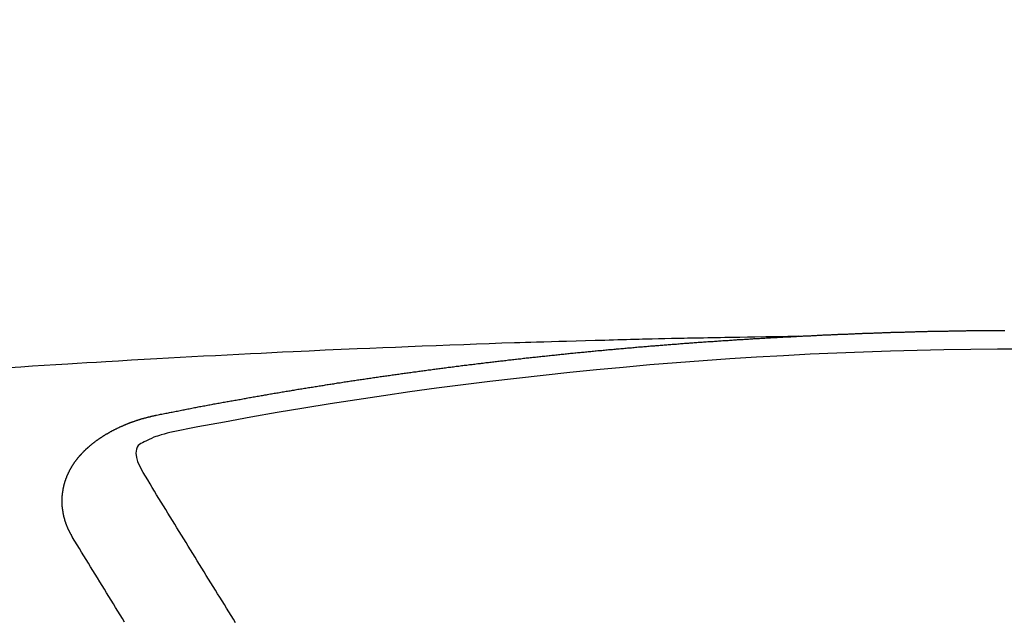
# Model space of a CAD drawing. Extents: x 27948 to 54421, y -11033 to -2163.
# Drawn here: x 45458 to 45465, y -4548 to -4544 of the extents above; entities that cross this region are included whole.
import ezdxf

# ---------------------------------------------------------------- set-up
doc = ezdxf.new("R2010")
doc.units = 0
doc.header["$LTSCALE"] = 50
doc.header["$MEASUREMENT"] = 0
doc.layers.get('0').update_dxf_attribs({"linetype": 'CONTINUOUS'})
doc.layers.add('150-機器', color=8, linetype='CONTINUOUS')
doc.layers.add('160-文字', color=254, linetype='CONTINUOUS')
doc.styles.add('KH001', font='txt')
doc.dimstyles.new('KH1xx030', dxfattribs={"dimscale": 30, "dimtxt": 2, "dimasz": 0.6, "dimexe": 0.3, "dimexo": 1.2, "dimgap": 0.5, "dimtad": 3, "dimdec": 1, "dimdsep": 46, "dimlunit": 6, "dimtxsty": 'KH001', "dimblk": 'DOT', "dimcen": 1, "dimdle": 1, "dimclrd": 256, "dimclre": 256, "dimclrt": 256, "dimadec": 0, "dimazin": 0, "dimtfac": 1, "dimtdec": 1, "dimtix": 1, "dimtmove": 2, "dimatfit": 3, "dimldrblk": 'CLOSEDBLANK', "dimfxl": 1, "dimtolj": 1, "dimtzin": 0, "dimlwd": -1, "dimlwe": -1, "dimarcsym": 0})

# ---------------------------------------------------------------- blocks, each defined once
blk = doc.blocks.new('F402_H')
at = {"layer": '150-機器', "color": 13, "linetype": 'Continuous'}
for points in [[(-1.6021, -266.1359), (-1.5951, -266.1359), (-1.5882, -266.1359), (-1.5822, -266.1349), (-1.5752, -266.1349), (-1.5682, -266.1349), (-1.5612, -266.1339), (-1.5552, -266.1339), (-1.5483, -266.1339), (-1.5413, -266.1329), (-1.5353, -266.1329), (-1.5283, -266.1329), (-1.5213, -266.1319), (-1.5153, -266.1319), (-1.5084, -266.1319), (-1.5014, -266.1309), (-1.4954, -266.1309), (-1.4884, -266.1309), (-1.4814, -266.1299), (-1.4755, -266.1299), (-1.4685, -266.1299), (-1.4615, -266.1289), (-1.4545, -266.1289), (-1.4485, -266.1289), (-1.4415, -266.1279), (-1.4346, -266.1279), (-1.4286, -266.1279), (-1.4216, -266.1269), (-1.4146, -266.1269), (-1.4086, -266.1269), (-1.4017, -266.1259), (-1.3947, -266.1259), (-1.3887, -266.1259), (-1.3817, -266.1249), (-1.3747, -266.1249), (-1.3677, -266.1249), (-1.3618, -266.1239), (-1.3548, -266.1239), (-1.3478, -266.1239), (-1.3418, -266.1239), (-1.3348, -266.1229), (-1.3278, -266.1229), (-1.3219, -266.1229), (-1.3149, -266.1219), (-1.3079, -266.1219), (-1.3009, -266.1219), (-1.2949, -266.1219), (-1.288, -266.1209), (-1.281, -266.1209), (-1.275, -266.1209), (-1.268, -266.1199), (-1.261, -266.1199), (-1.255, -266.1199), (-1.2481, -266.1199), (-1.2411, -266.1189), (-1.2351, -266.1189), (-1.2281, -266.1189), (-1.2211, -266.1179), (-1.2141, -266.1179), (-1.2082, -266.1179), (-1.2012, -266.1179), (-1.1942, -266.1169), (-1.1882, -266.1169), (-1.1812, -266.1169), (-1.1743, -266.1169), (-1.1683, -266.1159), (-1.1613, -266.1159), (-1.1543, -266.1159), (-1.1473, -266.1159), (-1.1413, -266.1149), (-1.1344, -266.1149), (-1.1274, -266.1149), (-1.1214, -266.1149), (-1.1144, -266.1139), (-1.1074, -266.1139), (-1.1005, -266.1139), (-1.0945, -266.1139), (-1.0875, -266.1129), (-1.0805, -266.1129), (-1.0745, -266.1129), (-1.0675, -266.1129), (-1.0606, -266.1119), (-1.0546, -266.1119), (-1.0476, -266.1119), (-1.0406, -266.1119), (-1.0336, -266.1109), (-1.0276, -266.1109), (-1.0207, -266.1109), (-1.0137, -266.1109), (-1.0077, -266.1109), (-1.0007, -266.1099), (-0.9937, -266.1099), (-0.9877, -266.1099), (-0.9808, -266.1099), (-0.9738, -266.1089), (-0.9668, -266.1089), (-0.9608, -266.1089), (-0.9538, -266.1089), (-0.9469, -266.1089), (-0.9409, -266.1079), (-0.9339, -266.1079), (-0.9269, -266.1079), (-0.9199, -266.1079), (-0.9139, -266.1079), (-0.907, -266.1069), (-0.9, -266.1069), (-0.894, -266.1069), (-0.887, -266.1069), (-0.88, -266.1069), (-0.8741, -266.1059), (-0.8671, -266.1059), (-0.8601, -266.1059), (-0.8531, -266.1059), (-0.8471, -266.1059), (-0.8401, -266.1049), (-0.8332, -266.1049), (-0.8272, -266.1049), (-0.8202, -266.1049), (-0.8132, -266.1049), (-0.8062, -266.1049), (-0.8002, -266.1039), (-0.7933, -266.1039), (-0.7863, -266.1039), (-0.7803, -266.1039), (-0.7733, -266.1039), (-0.7663, -266.103), (-0.7594, -266.103), (-0.7534, -266.103), (-0.7464, -266.103), (-0.7394, -266.103), (-0.7334, -266.103), (-0.7264, -266.102), (-0.7195, -266.102), (-0.7135, -266.102), (-0.7065, -266.102), (-0.6995, -266.102), (-0.6925, -266.102), (-0.6865, -266.102), (-0.6796, -266.101), (-0.6726, -266.101), (-0.6666, -266.101), (-0.6596, -266.101), (-0.6526, -266.101), (-0.6457, -266.101), (-0.6397, -266.1), (-0.6327, -266.1), (-0.6257, -266.1), (-0.6197, -266.1), (-0.6127, -266.1), (-0.6058, -266.1), (-0.5988, -266.1), (-0.5928, -266.1), (-0.5858, -266.099), (-0.5788, -266.099), (-0.5729, -266.099), (-0.5659, -266.099), (-0.5589, -266.099), (-0.5519, -266.099), (-0.5459, -266.099), (-0.5389, -266.099), (-0.532, -266.098), (-0.526, -266.098), (-0.519, -266.098), (-0.512, -266.098), (-0.505, -266.098), (-0.499, -266.098), (-0.4921, -266.098), (-0.4851, -266.098), (-0.4791, -266.098), (-0.4721, -266.097), (-0.4651, -266.097), (-0.4582, -266.097), (-0.4522, -266.097), (-0.4452, -266.097), (-0.4382, -266.097), (-0.4322, -266.097), (-0.4252, -266.097), (-0.4183, -266.097), (-0.4123, -266.097), (-0.4053, -266.096), (-0.3983, -266.096), (-0.3913, -266.096), (-0.3853, -266.096), (-0.3784, -266.096), (-0.3714, -266.096), (-0.3654, -266.096), (-0.3584, -266.096), (-0.3514, -266.096), (-0.3445, -266.096), (-0.3385, -266.096), (-0.3315, -266.096), (-0.3245, -266.095), (-0.3185, -266.095), (-0.3115, -266.095), (-0.3046, -266.095), (-0.2976, -266.095), (-0.2916, -266.095), (-0.2846, -266.095), (-0.2776, -266.095), (-0.2716, -266.095), (-0.2647, -266.095), (-0.2577, -266.095), (-0.2507, -266.095), (-0.2447, -266.095), (-0.2377, -266.095), (-0.2308, -266.095), (-0.2248, -266.095), (-0.2178, -266.095), (-0.2108, -266.094), (-0.2038, -266.094), (-0.1978, -266.094), (-0.1909, -266.094), (-0.1839, -266.094), (-0.1779, -266.094), (-0.1709, -266.094), (-0.1639, -266.094), (-0.157, -266.094), (-0.151, -266.094), (-0.144, -266.094), (-0.137, -266.094)], [(-1.5951, -266.1359), (-1.6727, -266.1374), (-1.7502, -266.1388), (-1.8278, -266.1403), (-1.9053, -266.1418), (-1.9582, -266.1429), (-2.011, -266.1439), (-2.0639, -266.1449), (-2.1168, -266.1458), (-2.1472, -266.1464), (-2.1776, -266.1469), (-2.208, -266.1474), (-2.2384, -266.1478), (-2.2686, -266.1483), (-2.2988, -266.1488), (-2.3289, -266.1493), (-2.3591, -266.1498), (-2.3818, -266.1503), (-2.4045, -266.1508), (-2.4272, -266.1513), (-2.4499, -266.1518), (-2.4955, -266.1528), (-2.5411, -266.1538), (-2.5868, -266.1548), (-2.6324, -266.1558), (-2.6551, -266.1563), (-2.6778, -266.1568), (-2.7005, -266.1573), (-2.7231, -266.1578), (-2.7533, -266.1585), (-2.7835, -266.1592), (-2.8137, -266.16), (-2.8438, -266.1608), (-2.8742, -266.1617), (-2.9047, -266.1628), (-2.9351, -266.1638), (-2.9655, -266.1648), (-3.0336, -266.1667), (-3.1016, -266.1683), (-3.1697, -266.1699), (-3.2378, -266.1718), (-3.2906, -266.1735), (-3.3435, -266.1753), (-3.3964, -266.1771), (-3.4492, -266.1787), (-3.4881, -266.1798), (-3.527, -266.1808), (-3.5659, -266.1818), (-3.6048, -266.1829), (-3.6943, -266.1857), (-3.7838, -266.1888), (-3.8734, -266.1922), (-3.9629, -266.1957), (-4.0611, -266.1994), (-4.1593, -266.2031), (-4.2576, -266.2068), (-4.3558, -266.2107), (-4.4463, -266.2143), (-4.5368, -266.218), (-4.6273, -266.2218), (-4.7179, -266.2256), (-4.8311, -266.2304), (-4.9443, -266.2353), (-5.0575, -266.2403), (-5.1707, -266.2456), (-5.246, -266.2492), (-5.3213, -266.2529), (-5.3966, -266.2567), (-5.4719, -266.2605), (-5.5546, -266.2647), (-5.6374, -266.2689), (-5.7202, -266.2732), (-5.803, -266.2775), (-5.8858, -266.2819), (-5.9685, -266.2863), (-6.0513, -266.2908), (-6.1341, -266.2954), (-6.2241, -266.3006), (-6.3141, -266.3058), (-6.4041, -266.3111), (-6.4941, -266.3164), (-6.5617, -266.3203), (-6.6293, -266.3243), (-6.6969, -266.3283), (-6.7644, -266.3323), (-6.847, -266.3374), (-6.9295, -266.3426), (-7.012, -266.3479), (-7.0945, -266.3533), (-7.1768, -266.3587)], [(-6.1351, -266.6934), (-6.1251, -266.6914), (-6.1161, -266.6894), (-6.1072, -266.6874), (-6.0982, -266.6854), (-6.0892, -266.6844), (-6.0792, -266.6824), (-6.0703, -266.6804), (-6.0613, -266.6784), (-6.0523, -266.6764), (-6.0433, -266.6744), (-6.0334, -266.6734), (-6.0244, -266.6714), (-6.0154, -266.6694), (-6.0064, -266.6675), (-5.9975, -266.6655), (-5.9875, -266.6645), (-5.9785, -266.6625), (-5.9695, -266.6605), (-5.9606, -266.6585), (-5.9506, -266.6565), (-5.9416, -266.6555), (-5.9326, -266.6535), (-5.9237, -266.6515), (-5.9147, -266.6495), (-5.9047, -266.6485), (-5.8957, -266.6465), (-5.8868, -266.6445), (-5.8778, -266.6425), (-5.8678, -266.6405), (-5.8588, -266.6395), (-5.8498, -266.6375), (-5.8409, -266.6355), (-5.8319, -266.6335), (-5.8219, -266.6325), (-5.8129, -266.6306), (-5.804, -266.6286), (-5.795, -266.6266), (-5.785, -266.6256), (-5.776, -266.6236), (-5.7671, -266.6216), (-5.7581, -266.6206), (-5.7481, -266.6186), (-5.7391, -266.6166), (-5.7302, -266.6146), (-5.7212, -266.6136), (-5.7112, -266.6116), (-5.7022, -266.6096), (-5.6933, -266.6086), (-5.6833, -266.6066), (-5.6743, -266.6046), (-5.6653, -266.6026), (-5.6564, -266.6016), (-5.6464, -266.5996), (-5.6374, -266.5976), (-5.6284, -266.5966), (-5.6195, -266.5946), (-5.6095, -266.5927), (-5.6005, -266.5917), (-5.5915, -266.5897), (-5.5816, -266.5877), (-5.5726, -266.5867), (-5.5636, -266.5847), (-5.5546, -266.5827), (-5.5447, -266.5817), (-5.5357, -266.5797), (-5.5267, -266.5777), (-5.5167, -266.5767), (-5.5078, -266.5747), (-5.4988, -266.5727), (-5.4898, -266.5717), (-5.4798, -266.5697), (-5.4709, -266.5677), (-5.4619, -266.5667), (-5.4519, -266.5647), (-5.4429, -266.5637), (-5.434, -266.5617), (-5.424, -266.5597), (-5.415, -266.5587), (-5.406, -266.5567), (-5.397, -266.5548), (-5.3871, -266.5538), (-5.3781, -266.5518), (-5.3691, -266.5508), (-5.3592, -266.5488), (-5.3502, -266.5468), (-5.3412, -266.5458), (-5.3312, -266.5438), (-5.3222, -266.5428), (-5.3133, -266.5408), (-5.3033, -266.5388), (-5.2943, -266.5378), (-5.2853, -266.5358), (-5.2754, -266.5348), (-5.2664, -266.5328), (-5.2574, -266.5318), (-5.2474, -266.5298), (-5.2385, -266.5278), (-5.2295, -266.5268), (-5.2195, -266.5248), (-5.2105, -266.5238), (-5.2016, -266.5218), (-5.1916, -266.5208), (-5.1826, -266.5188), (-5.1736, -266.5169), (-5.1637, -266.5159), (-5.1547, -266.5139), (-5.1457, -266.5129), (-5.1357, -266.5109), (-5.1268, -266.5099), (-5.1178, -266.5079), (-5.1078, -266.5069), (-5.0988, -266.5049), (-5.0889, -266.5039), (-5.0799, -266.5019), (-5.0709, -266.5009), (-5.0609, -266.4989), (-5.052, -266.4979), (-5.043, -266.4959), (-5.033, -266.4949), (-5.024, -266.4929), (-5.0151, -266.4919), (-5.0051, -266.4899), (-4.9961, -266.4889), (-4.9861, -266.4869), (-4.9772, -266.4859), (-4.9682, -266.4839), (-4.9582, -266.4829), (-4.9492, -266.4809), (-4.9403, -266.4799), (-4.9303, -266.478), (-4.9213, -266.477), (-4.9113, -266.475), (-4.9024, -266.474), (-4.8934, -266.472), (-4.8834, -266.471), (-4.8744, -266.469), (-4.8645, -266.468), (-4.8555, -266.466), (-4.8465, -266.465), (-4.8365, -266.464), (-4.8276, -266.462), (-4.8176, -266.461), (-4.8086, -266.459), (-4.7996, -266.458), (-4.7897, -266.456), (-4.7807, -266.455), (-4.7707, -266.453), (-4.7617, -266.452), (-4.7528, -266.451), (-4.7428, -266.449), (-4.7338, -266.448), (-4.7238, -266.446), (-4.7149, -266.445), (-4.7059, -266.444), (-4.6959, -266.4421), (-4.6869, -266.4411), (-4.677, -266.4391), (-4.668, -266.4381), (-4.659, -266.4371), (-4.649, -266.4351), (-4.6401, -266.4341), (-4.6301, -266.4321), (-4.6211, -266.4311), (-4.6111, -266.4301), (-4.6022, -266.4281), (-4.5932, -266.4271), (-4.5832, -266.4251), (-4.5742, -266.4241), (-4.5643, -266.4231), (-4.5553, -266.4211), (-4.5453, -266.4201), (-4.5363, -266.4191), (-4.5274, -266.4171), (-4.5174, -266.4161), (-4.5084, -266.4151), (-4.4984, -266.4131), (-4.4895, -266.4121), (-4.4795, -266.4111), (-4.4705, -266.4091), (-4.4605, -266.4081), (-4.4516, -266.4071), (-4.4426, -266.4051), (-4.4326, -266.4042), (-4.4236, -266.4032), (-4.4137, -266.4012), (-4.4047, -266.4002), (-4.3947, -266.3992), (-4.3857, -266.3972), (-4.3758, -266.3962), (-4.3668, -266.3952), (-4.3568, -266.3932), (-4.3478, -266.3922), (-4.3389, -266.3912), (-4.3289, -266.3892), (-4.3199, -266.3882), (-4.3099, -266.3872), (-4.301, -266.3862), (-4.291, -266.3842), (-4.282, -266.3832), (-4.272, -266.3822), (-4.2631, -266.3802), (-4.2531, -266.3792), (-4.2441, -266.3782), (-4.2341, -266.3772), (-4.2252, -266.3752), (-4.2152, -266.3742), (-4.2062, -266.3732), (-4.1972, -266.3722), (-4.1873, -266.3702), (-4.1783, -266.3692), (-4.1683, -266.3682), (-4.1593, -266.3672), (-4.1494, -266.3653), (-4.1404, -266.3643), (-4.1304, -266.3633), (-4.1214, -266.3623), (-4.1115, -266.3603), (-4.1025, -266.3593), (-4.0925, -266.3583), (-4.0835, -266.3573), (-4.0736, -266.3553), (-4.0646, -266.3543), (-4.0546, -266.3533), (-4.0456, -266.3523), (-4.0357, -266.3513), (-4.0267, -266.3493), (-4.0167, -266.3483), (-4.0077, -266.3473), (-3.9978, -266.3463), (-3.9888, -266.3453), (-3.9788, -266.3433), (-3.9698, -266.3423), (-3.9599, -266.3413), (-3.9509, -266.3403), (-3.9409, -266.3393), (-3.9319, -266.3373), (-3.922, -266.3363), (-3.913, -266.3353), (-3.903, -266.3343), (-3.894, -266.3333), (-3.8841, -266.3323), (-3.8751, -266.3303), (-3.8651, -266.3293), (-3.8561, -266.3284), (-3.8462, -266.3274), (-3.8372, -266.3264), (-3.8272, -266.3254), (-3.8172, -266.3234), (-3.8083, -266.3224), (-3.7983, -266.3214), (-3.7893, -266.3204), (-3.7793, -266.3194), (-3.7704, -266.3184), (-3.7604, -266.3174), (-3.7514, -266.3164), (-3.7414, -266.3144), (-3.7325, -266.3134), (-3.7225, -266.3124), (-3.7135, -266.3114), (-3.7035, -266.3104), (-3.6946, -266.3094), (-3.6846, -266.3084), (-3.6756, -266.3074), (-3.6656, -266.3064), (-3.6557, -266.3044), (-3.6467, -266.3034), (-3.6367, -266.3024), (-3.6277, -266.3014), (-3.6178, -266.3004), (-3.6088, -266.2994), (-3.5988, -266.2984), (-3.5898, -266.2974), (-3.5799, -266.2964), (-3.5709, -266.2954), (-3.5609, -266.2944), (-3.5509, -266.2934), (-3.542, -266.2915), (-3.532, -266.2905), (-3.523, -266.2895), (-3.513, -266.2885), (-3.5041, -266.2875), (-3.4941, -266.2865), (-3.4851, -266.2855), (-3.4751, -266.2845), (-3.4652, -266.2835), (-3.4562, -266.2825), (-3.4462, -266.2815), (-3.4372, -266.2805), (-3.4273, -266.2795), (-3.4183, -266.2785), (-3.4083, -266.2775), (-3.3994, -266.2765), (-3.3894, -266.2755), (-3.3794, -266.2745), (-3.3704, -266.2735), (-3.3605, -266.2725), (-3.3515, -266.2715), (-3.3415, -266.2705), (-3.3325, -266.2695), (-3.3226, -266.2685), (-3.3126, -266.2675), (-3.3036, -266.2665), (-3.2936, -266.2655), (-3.2847, -266.2645), (-3.2747, -266.2635), (-3.2657, -266.2625), (-3.2557, -266.2615), (-3.2458, -266.2605), (-3.2368, -266.2595), (-3.2268, -266.2585), (-3.2178, -266.2575), (-3.2079, -266.2565), (-3.1989, -266.2555), (-3.1889, -266.2545), (-3.1789, -266.2536), (-3.17, -266.2526), (-3.16, -266.2516), (-3.151, -266.2506), (-3.141, -266.2496), (-3.1311, -266.2486), (-3.1221, -266.2476), (-3.1121, -266.2476), (-3.1031, -266.2466), (-3.0932, -266.2456), (-3.0832, -266.2446), (-3.0742, -266.2436), (-3.0642, -266.2426), (-3.0553, -266.2416), (-3.0453, -266.2406), (-3.0353, -266.2396), (-3.0263, -266.2386), (-3.0164, -266.2376), (-3.0074, -266.2366), (-2.9974, -266.2366), (-2.9874, -266.2356), (-2.9785, -266.2346), (-2.9685, -266.2336), (-2.9595, -266.2326), (-2.9495, -266.2316), (-2.9396, -266.2306), (-2.9306, -266.2296), (-2.9206, -266.2286), (-2.9116, -266.2286), (-2.9017, -266.2276), (-2.8917, -266.2266), (-2.8827, -266.2256), (-2.8727, -266.2246), (-2.8638, -266.2236), (-2.8538, -266.2226), (-2.8438, -266.2226), (-2.8348, -266.2216), (-2.8249, -266.2206), (-2.8149, -266.2196), (-2.8059, -266.2186), (-2.796, -266.2176), (-2.787, -266.2166), (-2.777, -266.2166), (-2.767, -266.2157), (-2.7581, -266.2147), (-2.7481, -266.2137), (-2.7391, -266.2127), (-2.7291, -266.2117), (-2.7192, -266.2117), (-2.7102, -266.2107), (-2.7002, -266.2097), (-2.6902, -266.2087), (-2.6813, -266.2077), (-2.6713, -266.2077), (-2.6623, -266.2067), (-2.6523, -266.2057), (-2.6424, -266.2047), (-2.6334, -266.2037), (-2.6234, -266.2037), (-2.6134, -266.2027), (-2.6045, -266.2017), (-2.5945, -266.2007), (-2.5845, -266.2007), (-2.5755, -266.1997), (-2.5656, -266.1987), (-2.5566, -266.1977), (-2.5466, -266.1967), (-2.5366, -266.1967), (-2.5277, -266.1957), (-2.5177, -266.1947), (-2.5077, -266.1937), (-2.4987, -266.1937), (-2.4888, -266.1927), (-2.4788, -266.1917), (-2.4698, -266.1907), (-2.4598, -266.1907), (-2.4509, -266.1897), (-2.4409, -266.1887), (-2.4309, -266.1877), (-2.4219, -266.1877), (-2.412, -266.1867), (-2.402, -266.1857), (-2.393, -266.1857), (-2.383, -266.1847), (-2.3731, -266.1837), (-2.3641, -266.1827), (-2.3541, -266.1827), (-2.3442, -266.1817), (-2.3352, -266.1807), (-2.3252, -266.1807), (-2.3152, -266.1797), (-2.3063, -266.1787), (-2.2963, -266.1778), (-2.2873, -266.1778), (-2.2773, -266.1768), (-2.2674, -266.1758), (-2.2584, -266.1758), (-2.2484, -266.1748), (-2.2384, -266.1738), (-2.2295, -266.1738), (-2.2195, -266.1728), (-2.2095, -266.1718), (-2.2005, -266.1718), (-2.1906, -266.1708), (-2.1806, -266.1698), (-2.1716, -266.1698), (-2.1616, -266.1688), (-2.1517, -266.1678), (-2.1427, -266.1678), (-2.1327, -266.1668), (-2.1227, -266.1658), (-2.1138, -266.1658), (-2.1038, -266.1648), (-2.0938, -266.1648), (-2.0848, -266.1638), (-2.0749, -266.1628), (-2.0649, -266.1628), (-2.0559, -266.1618), (-2.0459, -266.1608), (-2.036, -266.1608), (-2.027, -266.1598), (-2.017, -266.1598), (-2.007, -266.1588), (-1.9981, -266.1578), (-1.9881, -266.1578), (-1.9781, -266.1568), (-1.9691, -266.1568), (-1.9592, -266.1558), (-1.9492, -266.1558), (-1.9402, -266.1548), (-1.9302, -266.1538), (-1.9203, -266.1538), (-1.9113, -266.1528), (-1.9013, -266.1528), (-1.8914, -266.1518), (-1.8814, -266.1518), (-1.8724, -266.1508), (-1.8624, -266.1498), (-1.8525, -266.1498), (-1.8435, -266.1488), (-1.8335, -266.1488), (-1.8235, -266.1478), (-1.8146, -266.1478), (-1.8046, -266.1468), (-1.7946, -266.1468), (-1.7856, -266.1458), (-1.7757, -266.1458), (-1.7657, -266.1448), (-1.7567, -266.1448), (-1.7467, -266.1438), (-1.7368, -266.1428), (-1.7278, -266.1428), (-1.7178, -266.1418), (-1.7078, -266.1418), (-1.6979, -266.1408), (-1.6889, -266.1408), (-1.6789, -266.1399), (-1.6689, -266.1399), (-1.66, -266.1389), (-1.65, -266.1389), (-1.64, -266.1379), (-1.631, -266.1379), (-1.6211, -266.1369), (-1.6111, -266.1369), (-1.6021, -266.1359)], [(-6.7295, -267.5571), (-6.7305, -267.5551), (-6.7315, -267.5531), (-6.7325, -267.5511), (-6.7345, -267.5491), (-6.7355, -267.5461), (-6.7365, -267.5441), (-6.7375, -267.5421), (-6.7385, -267.5401), (-6.7405, -267.5381), (-6.7415, -267.5361), (-6.7425, -267.5342), (-6.7435, -267.5312), (-6.7445, -267.5292), (-6.7455, -267.5272), (-6.7475, -267.5252), (-6.7485, -267.5232), (-6.7495, -267.5212), (-6.7505, -267.5182), (-6.7515, -267.5162), (-6.7525, -267.5142), (-6.7535, -267.5122), (-6.7544, -267.5102), (-6.7554, -267.5082), (-6.7564, -267.5052), (-6.7584, -267.5032), (-6.7594, -267.5012), (-6.7604, -267.4992), (-6.7614, -267.4973), (-6.7624, -267.4943), (-6.7634, -267.4923), (-6.7644, -267.4903), (-6.7654, -267.4883), (-6.7654, -267.4863), (-6.7664, -267.4843), (-6.7674, -267.4813), (-6.7684, -267.4793), (-6.7694, -267.4773), (-6.7704, -267.4753), (-6.7714, -267.4723), (-6.7724, -267.4703), (-6.7724, -267.4683), (-6.7734, -267.4663), (-6.7744, -267.4643), (-6.7754, -267.4613), (-6.7764, -267.4594), (-6.7764, -267.4574), (-6.7774, -267.4554), (-6.7784, -267.4534), (-6.7794, -267.4504), (-6.7794, -267.4484), (-6.7804, -267.4464), (-6.7814, -267.4444), (-6.7824, -267.4414), (-6.7824, -267.4394), (-6.7834, -267.4374), (-6.7844, -267.4354), (-6.7844, -267.4324), (-6.7854, -267.4304), (-6.7854, -267.4284), (-6.7864, -267.4264), (-6.7874, -267.4234), (-6.7874, -267.4215), (-6.7884, -267.4195), (-6.7884, -267.4175), (-6.7894, -267.4145), (-6.7904, -267.4125), (-6.7904, -267.4105), (-6.7914, -267.4085), (-6.7914, -267.4055), (-6.7923, -267.4035), (-6.7923, -267.4015), (-6.7933, -267.3995), (-6.7933, -267.3965), (-6.7943, -267.3945), (-6.7943, -267.3925), (-6.7943, -267.3905), (-6.7953, -267.3875), (-6.7953, -267.3855), (-6.7963, -267.3836), (-6.7963, -267.3816), (-6.7973, -267.3786), (-6.7973, -267.3766), (-6.7973, -267.3746), (-6.7983, -267.3726), (-6.7983, -267.3696), (-6.7983, -267.3676), (-6.7993, -267.3656), (-6.7993, -267.3636), (-6.7993, -267.3606), (-6.8003, -267.3586), (-6.8003, -267.3566), (-6.8003, -267.3546), (-6.8003, -267.3516), (-6.8013, -267.3496), (-6.8013, -267.3476), (-6.8013, -267.3457), (-6.8013, -267.3427), (-6.8023, -267.3407), (-6.8023, -267.3387), (-6.8023, -267.3367), (-6.8023, -267.3337), (-6.8023, -267.3317), (-6.8023, -267.3297), (-6.8033, -267.3277), (-6.8033, -267.3247), (-6.8033, -267.3227), (-6.8033, -267.3207), (-6.8033, -267.3187), (-6.8033, -267.3157), (-6.8033, -267.3137), (-6.8033, -267.3117), (-6.8033, -267.3088), (-6.8033, -267.3068), (-6.8033, -267.3048), (-6.8033, -267.3028), (-6.8033, -267.2998), (-6.8033, -267.2978), (-6.8033, -267.2958), (-6.8033, -267.2938), (-6.8033, -267.2908), (-6.8033, -267.2888), (-6.8033, -267.2868), (-6.8033, -267.2848), (-6.8033, -267.2818), (-6.8033, -267.2798), (-6.8033, -267.2778), (-6.8033, -267.2758), (-6.8023, -267.2728), (-6.8023, -267.2709), (-6.8023, -267.2689), (-6.8023, -267.2669), (-6.8023, -267.2639), (-6.8023, -267.2619), (-6.8013, -267.2599), (-6.8013, -267.2579), (-6.8013, -267.2549), (-6.8013, -267.2529), (-6.8013, -267.2509), (-6.8003, -267.2489), (-6.8003, -267.2459), (-6.8003, -267.2439), (-6.8003, -267.2419), (-6.7993, -267.2399), (-6.7993, -267.2369), (-6.7993, -267.2349), (-6.7983, -267.233), (-6.7983, -267.231), (-6.7983, -267.228), (-6.7973, -267.226), (-6.7973, -267.224), (-6.7963, -267.222), (-6.7963, -267.219), (-6.7963, -267.217), (-6.7953, -267.215), (-6.7953, -267.213), (-6.7943, -267.211), (-6.7943, -267.208), (-6.7933, -267.206), (-6.7933, -267.204), (-6.7933, -267.202), (-6.7923, -267.199), (-6.7923, -267.197), (-6.7914, -267.1951), (-6.7914, -267.1931), (-6.7904, -267.1911), (-6.7894, -267.1881), (-6.7894, -267.1861), (-6.7884, -267.1841), (-6.7884, -267.1821), (-6.7874, -267.1791), (-6.7874, -267.1771), (-6.7864, -267.1751), (-6.7854, -267.1731), (-6.7854, -267.1711), (-6.7844, -267.1681), (-6.7834, -267.1661), (-6.7834, -267.1641), (-6.7824, -267.1621), (-6.7814, -267.1601), (-6.7814, -267.1572), (-6.7804, -267.1552), (-6.7794, -267.1532), (-6.7784, -267.1512), (-6.7784, -267.1492), (-6.7774, -267.1472), (-6.7764, -267.1442), (-6.7754, -267.1422), (-6.7754, -267.1402), (-6.7744, -267.1382), (-6.7734, -267.1362), (-6.7724, -267.1332), (-6.7714, -267.1312), (-6.7704, -267.1292), (-6.7704, -267.1272), (-6.7694, -267.1252), (-6.7684, -267.1232), (-6.7674, -267.1203), (-6.7664, -267.1183), (-6.7654, -267.1163), (-6.7644, -267.1143), (-6.7634, -267.1123), (-6.7624, -267.1103), (-6.7614, -267.1083), (-6.7604, -267.1053), (-6.7594, -267.1033), (-6.7584, -267.1013), (-6.7574, -267.0993), (-6.7564, -267.0973), (-6.7554, -267.0953), (-6.7544, -267.0933), (-6.7535, -267.0913), (-6.7525, -267.0883), (-6.7515, -267.0863), (-6.7505, -267.0843), (-6.7495, -267.0824), (-6.7485, -267.0804), (-6.7475, -267.0784), (-6.7455, -267.0764), (-6.7445, -267.0744), (-6.7435, -267.0724), (-6.7425, -267.0704), (-6.7415, -267.0674), (-6.7405, -267.0654), (-6.7385, -267.0634), (-6.7375, -267.0614), (-6.7365, -267.0594), (-6.7355, -267.0574), (-6.7335, -267.0554), (-6.7325, -267.0534), (-6.7315, -267.0514), (-6.7305, -267.0494), (-6.7285, -267.0474), (-6.7275, -267.0454), (-6.7265, -267.0435), (-6.7245, -267.0415), (-6.7235, -267.0395), (-6.7225, -267.0375), (-6.7205, -267.0345), (-6.7195, -267.0325), (-6.7175, -267.0305), (-6.7165, -267.0285), (-6.7156, -267.0265), (-6.7136, -267.0245), (-6.7126, -267.0225), (-6.7106, -267.0205), (-6.7096, -267.0185), (-6.7076, -267.0165), (-6.7066, -267.0145), (-6.7046, -267.0125), (-6.7036, -267.0105), (-6.7016, -267.0085), (-6.7006, -267.0066), (-6.6986, -267.0046), (-6.6976, -267.0026), (-6.6956, -267.0016), (-6.6946, -266.9996), (-6.6926, -266.9976), (-6.6916, -266.9956), (-6.6896, -266.9936), (-6.6876, -266.9916), (-6.6866, -266.9896), (-6.6846, -266.9876), (-6.6826, -266.9856), (-6.6816, -266.9836), (-6.6796, -266.9816), (-6.6777, -266.9796), (-6.6767, -266.9776), (-6.6747, -266.9756), (-6.6727, -266.9736), (-6.6717, -266.9716), (-6.6697, -266.9706), (-6.6677, -266.9687), (-6.6657, -266.9667), (-6.6647, -266.9647), (-6.6627, -266.9627), (-6.6607, -266.9607), (-6.6587, -266.9587), (-6.6577, -266.9567), (-6.6557, -266.9557), (-6.6537, -266.9537), (-6.6517, -266.9517), (-6.6497, -266.9497), (-6.6477, -266.9477), (-6.6467, -266.9457), (-6.6447, -266.9437), (-6.6427, -266.9427), (-6.6407, -266.9407), (-6.6388, -266.9387), (-6.6368, -266.9367), (-6.6348, -266.9347), (-6.6328, -266.9327), (-6.6308, -266.9318), (-6.6288, -266.9298), (-6.6268, -266.9278), (-6.6248, -266.9258), (-6.6228, -266.9238), (-6.6208, -266.9228), (-6.6188, -266.9208), (-6.6168, -266.9188), (-6.6148, -266.9168), (-6.6128, -266.9158), (-6.6108, -266.9138), (-6.6088, -266.9118), (-6.6068, -266.9098), (-6.6048, -266.9088), (-6.6029, -266.9068), (-6.6009, -266.9048), (-6.5989, -266.9028), (-6.5969, -266.9018), (-6.5949, -266.8998), (-6.5929, -266.8978), (-6.5909, -266.8968), (-6.5879, -266.8948), (-6.5859, -266.8929), (-6.5839, -266.8909), (-6.5819, -266.8899), (-6.5799, -266.8879), (-6.5779, -266.8859), (-6.5749, -266.8849), (-6.5729, -266.8829), (-6.5709, -266.8809), (-6.5689, -266.8799), (-6.5669, -266.8779), (-6.564, -266.8759), (-6.562, -266.8749), (-6.56, -266.8729), (-6.558, -266.8709), (-6.555, -266.8699), (-6.553, -266.8679), (-6.551, -266.8669), (-6.549, -266.8649), (-6.546, -266.8629), (-6.544, -266.8619), (-6.542, -266.8599), (-6.539, -266.8589), (-6.537, -266.8569), (-6.535, -266.855), (-6.532, -266.854), (-6.53, -266.852), (-6.528, -266.851), (-6.5251, -266.849), (-6.5231, -266.848), (-6.5211, -266.846), (-6.5181, -266.844), (-6.5161, -266.843), (-6.5131, -266.841), (-6.5111, -266.84), (-6.5091, -266.838), (-6.5061, -266.837), (-6.5041, -266.835), (-6.5011, -266.834), (-6.4991, -266.832), (-6.4961, -266.831), (-6.4941, -266.829), (-6.4911, -266.828), (-6.4892, -266.826), (-6.4862, -266.825), (-6.4842, -266.823), (-6.4812, -266.822), (-6.4792, -266.821), (-6.4762, -266.8191), (-6.4742, -266.8181), (-6.4712, -266.8161), (-6.4692, -266.8151), (-6.4662, -266.8131), (-6.4642, -266.8121), (-6.4612, -266.8101), (-6.4582, -266.8091), (-6.4562, -266.8081), (-6.4532, -266.8061), (-6.4513, -266.8051), (-6.4483, -266.8031), (-6.4463, -266.8021), (-6.4433, -266.8011), (-6.4403, -266.7991), (-6.4383, -266.7981), (-6.4353, -266.7971), (-6.4323, -266.7951), (-6.4303, -266.7941), (-6.4273, -266.7931), (-6.4243, -266.7911), (-6.4223, -266.7901), (-6.4193, -266.7891), (-6.4163, -266.7871), (-6.4144, -266.7861), (-6.4114, -266.7851), (-6.4084, -266.7831), (-6.4064, -266.7821), (-6.4034, -266.7812), (-6.4004, -266.7802), (-6.3974, -266.7782), (-6.3954, -266.7772), (-6.3924, -266.7762), (-6.3894, -266.7742), (-6.3864, -266.7732), (-6.3844, -266.7722), (-6.3814, -266.7712), (-6.3784, -266.7702), (-6.3755, -266.7682), (-6.3725, -266.7672), (-6.3705, -266.7662), (-6.3675, -266.7652), (-6.3645, -266.7632), (-6.3615, -266.7622), (-6.3585, -266.7612), (-6.3565, -266.7602), (-6.3535, -266.7592), (-6.3505, -266.7582), (-6.3475, -266.7562), (-6.3445, -266.7552), (-6.3415, -266.7542), (-6.3386, -266.7532), (-6.3366, -266.7522), (-6.3336, -266.7512), (-6.3306, -266.7502), (-6.3276, -266.7482), (-6.3246, -266.7472), (-6.3216, -266.7462), (-6.3186, -266.7452), (-6.3156, -266.7442), (-6.3126, -266.7433), (-6.3096, -266.7423), (-6.3076, -266.7413), (-6.3046, -266.7403), (-6.3016, -266.7393), (-6.2987, -266.7383), (-6.2957, -266.7373), (-6.2927, -266.7363), (-6.2897, -266.7353), (-6.2867, -266.7343), (-6.2837, -266.7333), (-6.2807, -266.7313), (-6.2777, -266.7303), (-6.2747, -266.7293), (-6.2717, -266.7293), (-6.2687, -266.7283), (-6.2657, -266.7273), (-6.2628, -266.7263), (-6.2598, -266.7253), (-6.2568, -266.7243), (-6.2538, -266.7233), (-6.2508, -266.7223), (-6.2478, -266.7213), (-6.2448, -266.7203), (-6.2418, -266.7193), (-6.2378, -266.7183), (-6.2348, -266.7173), (-6.2318, -266.7163), (-6.2288, -266.7163), (-6.2259, -266.7153), (-6.2229, -266.7143), (-6.2199, -266.7133), (-6.2169, -266.7123), (-6.2139, -266.7113), (-6.2109, -266.7113), (-6.2069, -266.7103), (-6.2039, -266.7093), (-6.2009, -266.7083), (-6.1979, -266.7073), (-6.1949, -266.7073), (-6.1919, -266.7063), (-6.1889, -266.7054), (-6.185, -266.7044), (-6.182, -266.7044), (-6.179, -266.7034), (-6.176, -266.7024), (-6.173, -266.7014), (-6.17, -266.7014), (-6.166, -266.7004), (-6.163, -266.6994), (-6.16, -266.6984), (-6.157, -266.6984), (-6.154, -266.6974), (-6.1501, -266.6964), (-6.1471, -266.6954), (-6.1441, -266.6954), (-6.1411, -266.6944), (-6.1381, -266.6934), (-6.1351, -266.6934)], [(-6.0206, -266.8114), (-6.0413, -266.8165), (-6.062, -266.8217), (-6.0826, -266.8272), (-6.1032, -266.833), (-6.116, -266.8369), (-6.1288, -266.841), (-6.1415, -266.8453), (-6.154, -266.85), (-6.1716, -266.8575), (-6.1888, -266.8658), (-6.206, -266.8744), (-6.2239, -266.8829), (-6.2355, -266.8881), (-6.2467, -266.8935), (-6.257, -266.8999), (-6.2657, -266.9078), (-6.2734, -266.9194), (-6.2783, -266.933), (-6.281, -266.9477), (-6.2817, -266.9627), (-6.2785, -266.9921), (-6.2703, -267.02), (-6.2589, -267.047), (-6.2458, -267.0734)], [(-5.5766, -268.1615), (-5.5925, -268.1356), (-5.6085, -268.1106), (-5.6244, -268.0847), (-5.6404, -268.0588), (-5.6564, -268.0328), (-5.6723, -268.0069), (-5.6883, -267.981), (-5.7042, -267.956), (-5.7202, -267.9301), (-5.7361, -267.9042), (-5.7521, -267.8782), (-5.7681, -267.8523), (-5.784, -267.8264), (-5.8, -267.8004), (-5.8159, -267.7745), (-5.8319, -267.7486), (-5.8479, -267.7227), (-5.8638, -267.6967), (-5.8798, -267.6718), (-5.8957, -267.6459), (-5.9117, -267.6199), (-5.9276, -267.594), (-5.9436, -267.5681), (-5.9596, -267.5421), (-5.9755, -267.5162), (-5.9915, -267.4903), (-6.0074, -267.4643), (-6.0234, -267.4374), (-6.0393, -267.4115), (-6.0553, -267.3855), (-6.0713, -267.3596), (-6.0872, -267.3337), (-6.1032, -267.3078), (-6.1191, -267.2818), (-6.1351, -267.2559), (-6.151, -267.23), (-6.166, -267.204), (-6.182, -267.1781), (-6.1979, -267.1512), (-6.2139, -267.1252), (-6.2298, -267.0993), (-6.2458, -267.0734)], [(-6.3615, -268.1575), (-6.3774, -268.1316), (-6.3934, -268.1056), (-6.4094, -268.0797), (-6.4253, -268.0528), (-6.4413, -268.0268), (-6.4572, -268.0009), (-6.4732, -267.975), (-6.4892, -267.9491), (-6.5051, -267.9231), (-6.5211, -267.8972), (-6.537, -267.8713), (-6.553, -267.8443), (-6.5689, -267.8184), (-6.5859, -267.7925), (-6.6019, -267.7665), (-6.6178, -267.7406), (-6.6338, -267.7147), (-6.6497, -267.6877), (-6.6657, -267.6618), (-6.6816, -267.6359), (-6.6976, -267.61), (-6.7136, -267.583), (-6.7295, -267.5571)]]:
    blk.add_lwpolyline(points, dxfattribs=at)
blk.add_arc((0, -297.5181), 31.2914, 78.88956, 101.11044, dxfattribs=at)
blk = doc.blocks.new('_ClosedBlank')
at = {"color": 0, "linetype": 'ByBlock', "lineweight": -2}
for p, q in [((-1, 0.16667), (0, 0)), ((-1, 0.16667), (-1, -0.16667)), ((0, 0), (-1, -0.16667))]:
    blk.add_line(p, q, dxfattribs=at)
blk = doc.blocks.new('_Dot')
at = {"color": 0, "linetype": 'ByBlock', "lineweight": -2}
blk.add_line((-0.5, 0), (-1, 0), dxfattribs=at)
at = {"color": 0, "linetype": 'ByBlock', "const_width": 0.5}
blk.add_lwpolyline([(-0.25, 0, 1), (0.25, 0, 1)], format="xyb", close=True, dxfattribs=at)

msp = doc.modelspace()

# ---------------------------------------------------------------- linework, layer by layer
at = {"layer": '150-機器', "color": 13}
for radius in [90.5, 80.5]:
    msp.add_circle((45464.6568, -4485.0584), radius, dxfattribs=at)

# ---------------------------------------------------------------- block references
at = {"layer": '150-機器'}
msp.add_blockref('F402_H', (45464.6495, -4279.866), dxfattribs=at)

# ---------------------------------------------------------------- leaders
at = {"layer": '160-文字', "annotation_type": 0, "has_hookline": 1, "hookline_direction": 0, "text_width": 963.9594}
msp.add_leader([(45344.6568, -4272.6771), (46280.8656, -5318.3217), (46298.8656, -5318.3217)], dimstyle='KH1xx030', override={"dimgap": 0.5, "dimtad": 1}, dxfattribs=at)

doc.saveas('drawing.dxf')
